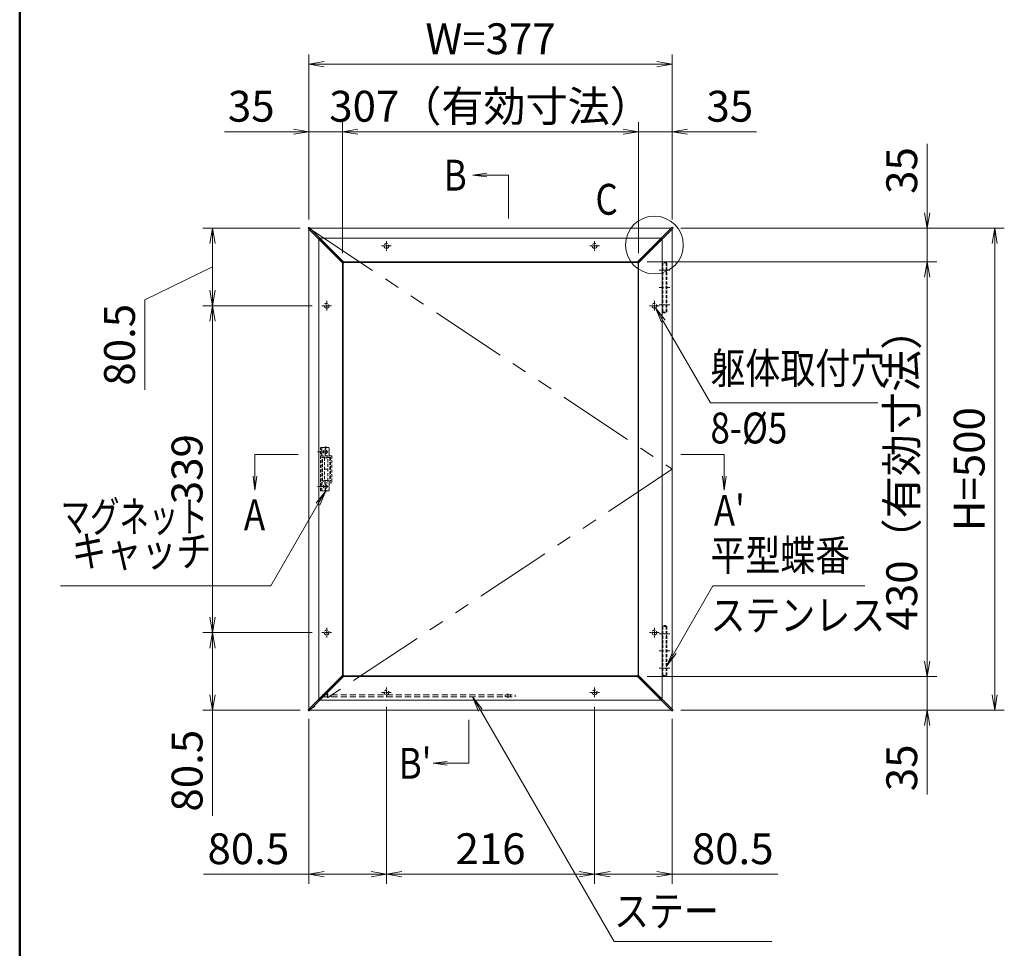
# Model space of a CAD drawing. Extents: x -10039 to -1850, y -4270 to -1290.
# Drawn here: x -5850 to -4829, y -2984 to -2021 of the extents above; entities that cross this region are included whole.
import ezdxf
from ezdxf.enums import TextEntityAlignment as Align

# ---------------------------------------------------------------- set-up
doc = ezdxf.new("R2010")
doc.units = 0
doc.header["$LTSCALE"] = 10
for name, pattern in [('CENTER2', [28.575, 19.05, -3.175, 3.175, -3.175]), ('DASHED2', [9.525, 6.35, -3.175]), ('PHANTOM2', [31.75, 15.875, -3.175, 3.175, -3.175, 3.175, -3.175])]:
    doc.linetypes.add(name, pattern=pattern)
doc.layers.get('0').update_dxf_attribs({"linetype": 'CONTINUOUS'})
for name, color, linetype, lineweight in [('AM_0', 7, 'CONTINUOUS', 20), ('AM_1', 41, 'CONTINUOUS', 50), ('AM_11', 3, 'PHANTOM2', 9), ('AM_2', 121, 'CONTINUOUS', 9), ('AM_3', 6, 'DASHED2', 9), ('AM_5', 3, 'CONTINUOUS', 9), ('AM_6', 2, 'CONTINUOUS', 9), ('AM_7', 4, 'CENTER2', 9)]:
    doc.layers.add(name, color=color, linetype=linetype, lineweight=lineweight)
doc.layers.add('AM_CL', color=1, linetype='CONTINUOUS', lineweight=9, plot=False)
doc.styles.get("Standard").update_dxf_attribs({"font": 'romans.shx', "width": 0.83, "bigfont": 'extfont.shx'})

# ---------------------------------------------------------------- blocks, each defined once
blk = doc.blocks.new('PS_A3')
at = {"layer": 'AM_1'}
blk.add_line((-195, 123.5), (-195, -138.5), dxfattribs=at)
blk = doc.blocks.new('_Open')
at = {"color": 0, "linetype": 'ByBlock', "lineweight": -2}
for p, q in [((-1, 0.167), (0, 0)), ((-1, -0.167), (0, 0)), ((0, 0), (-1, 0))]:
    blk.add_line(p, q, dxfattribs=at)
blk = doc.blocks.new('ﾏｸﾞﾈｯﾄｷｬｯﾁ（RB3161_A）_FV')
at = {"layer": 'AM_3', "ltscale": 0.05}
for p, q in [((0, -45), (0, 0)), ((8.5, 0), (0, 0)), ((1.5, -8.5), (1.5, 0)), ((1.5, -2.5), (0, -2.5)), ((1.5, -6.5), (0, -6.5)), ((0, -8.5), (12, -8.5)), ((1.5, -10), (10.5, -10)), ((1.5, -35), (1.5, -10)), ((9, -8.5), (9, -0.5)), ((10.5, -10), (10.5, -35)), ((12, -8.5), (12, -36.5)), ((1.5, -18), (2.3, -18)), ((1.5, -19.75), (2.3, -19.75)), ((2.3, -10.5), (4.25, -10.5)), ((2.3, -34.5), (2.3, -10.5)), ((4.25, -10.5), (4.25, -34.5)), ((4.25, -10.75), (7.75, -10.75)), ((7.75, -34.5), (7.75, -10.5)), ((7.75, -10.5), (9.7, -10.5)), ((9.7, -10.5), (9.7, -34.5)), ((9.7, -18), (10.5, -18)), ((9.7, -19.75), (10.5, -19.75)), ((1.5, -25.25), (2.3, -25.25)), ((1.5, -27), (2.3, -27)), ((9.7, -25.25), (10.5, -25.25)), ((9.7, -27), (10.5, -27)), ((12, -36.5), (0, -36.5)), ((1.5, -38.5), (0, -38.5)), ((10.5, -35), (1.5, -35)), ((1.5, -45), (1.5, -36.5)), ((4.25, -34.5), (2.3, -34.5)), ((4.25, -34.25), (7.75, -34.25)), ((9.7, -34.5), (7.75, -34.5)), ((9, -44.5), (9, -36.5)), ((1.5, -42.5), (0, -42.5)), ((0, -45), (8.5, -45))]:
    blk.add_line(p, q, dxfattribs=at)
for centre in [(5, -4.5), (5, -4.5), (5, -40.5)]:
    blk.add_circle(centre, 2, dxfattribs=at)
for centre, start, end in [((8.5, -0.5), 0, 90), ((8.5, -44.5), 270, 0)]:
    blk.add_arc(centre, 0.5, start, end, dxfattribs=at)
at = {"layer": 'AM_7', "linetype": 'CENTER2', "ltscale": 0.015}
for p, q in [((1, -4.5), (9, -4.5)), ((5, -8.5), (5, -0.5)), ((1, -40.5), (9, -40.5)), ((5, -44.5), (5, -36.5))]:
    blk.add_line(p, q, dxfattribs=at)
blk = doc.blocks.new('ｽﾃｰ（RB3166_A）L200')
at = {"layer": 'AM_3', "color": 5, "ltscale": 0.1}
for p, q in [((-200, 2), (0, 2)), ((-200, 0), (-200, 2)), ((-200, 0), (0, 0)), ((-198, 0), (-198, 2)), ((-191, 0), (-191, 2)), ((-10.25, 0), (-10.25, 2)), ((-4.75, 0), (-4.75, 2)), ((0, 0), (0, 2))]:
    blk.add_line(p, q, dxfattribs=at)
at = {"layer": 'AM_7', "linetype": 'CENTER2', "ltscale": 0.01}
for p, q in [((-194.5, 3.5), (-194.5, -1.5)), ((-7.5, 3.5), (-7.5, -1.5))]:
    blk.add_line(p, q, dxfattribs=at)

msp = doc.modelspace()

# ---------------------------------------------------------------- linework, layer by layer
at = {"layer": 'AM_0'}
for p, q in [((-5550.03, -2238.582), (-5550.03, -2736.46)), ((-5548.97, -2237.521), (-5174.091, -2237.521)), ((-5173.03, -2238.582), (-5173.03, -2736.46)), ((-5515.03, -2273.576), (-5515.03, -2701.466)), ((-5513.975, -2272.521), (-5209.085, -2272.521)), ((-5208.03, -2273.576), (-5208.03, -2701.466)), ((-5513.975, -2702.521), (-5209.085, -2702.521)), ((-5548.97, -2737.521), (-5174.091, -2737.521))]:
    msp.add_line(p, q, dxfattribs=at)
at = {"layer": 'AM_0', "color": 2}
for p, q in [((-5544.558, -2244.053), (-5525.058, -2263.553)), ((-5543.498, -2242.993), (-5523.998, -2262.493)), ((-5179.563, -2242.993), (-5199.063, -2262.493)), ((-5178.502, -2244.053), (-5198.002, -2263.553)), ((-5525.058, -2263.553), (-5515.089, -2273.523)), ((-5523.998, -2262.493), (-5514.028, -2272.463)), ((-5199.063, -2262.493), (-5209.033, -2272.463)), ((-5198.002, -2263.553), (-5207.972, -2273.523)), ((-5525.058, -2711.488), (-5515.089, -2701.519)), ((-5523.998, -2712.549), (-5514.028, -2702.579)), ((-5199.063, -2712.549), (-5209.033, -2702.579)), ((-5198.002, -2711.488), (-5207.972, -2701.519)), ((-5544.558, -2730.988), (-5525.058, -2711.488)), ((-5543.498, -2732.049), (-5523.998, -2712.549)), ((-5179.563, -2732.049), (-5199.063, -2712.549)), ((-5178.502, -2730.988), (-5198.002, -2711.488))]:
    msp.add_line(p, q, dxfattribs=at)
for centre, start, end in [((-5549.998, -2237.553), 45, 135), ((-5173.063, -2237.553), 45, 135), ((-5549.998, -2237.553), 135, 225), ((-5173.063, -2237.553), 315, 45), ((-5514.558, -2272.993), 225, 315), ((-5514.558, -2272.993), 315, 45), ((-5208.502, -2272.993), 135, 225), ((-5208.502, -2272.993), 225, 315), ((-5514.558, -2702.049), 45, 135), ((-5514.558, -2702.049), 315, 45), ((-5208.502, -2702.049), 135, 225), ((-5208.502, -2702.049), 45, 135), ((-5549.998, -2737.488), 135, 225), ((-5173.063, -2737.488), 315, 45), ((-5549.998, -2737.488), 225, 315), ((-5173.063, -2737.488), 225, 315)]:
    msp.add_arc(centre, 0.75, start, end, dxfattribs=at)
for points, knots in [([(-5544.558, -2244.053), (-5544.865, -2243.747), (-5545.324, -2243.288), (-5545.783, -2242.829), (-5546.089, -2242.522), (-5546.242, -2242.369), (-5546.7, -2241.912), (-5547.003, -2241.609), (-5547.455, -2241.157), (-5547.605, -2241.007), (-5547.905, -2240.707), (-5548.054, -2240.558), (-5548.49, -2240.122), (-5548.77, -2239.842), (-5549.168, -2239.444), (-5549.298, -2239.314), (-5549.545, -2239.067), (-5549.662, -2238.95), (-5549.99, -2238.622), (-5550.181, -2238.431), (-5550.383, -2238.229), (-5550.437, -2238.175), (-5550.509, -2238.103), (-5550.528, -2238.084), (-5550.528, -2238.084)], [0, 0, 0, 0, 0.125, 0.1875, 0.1875, 0.25, 0.25, 0.375, 0.375, 0.4375, 0.4375, 0.5, 0.5, 0.625, 0.625, 0.6875, 0.6875, 0.75, 0.75, 0.875, 0.875, 0.9375, 0.9375, 1, 1, 1, 1]), ([(-5549.467, -2237.023), (-5549.467, -2237.023), (-5549.449, -2237.042), (-5549.377, -2237.113), (-5549.324, -2237.167), (-5549.124, -2237.367), (-5548.934, -2237.556), (-5548.609, -2237.882), (-5548.493, -2237.998), (-5548.248, -2238.243), (-5548.118, -2238.372), (-5547.723, -2238.768), (-5547.445, -2239.046), (-5546.867, -2239.624), (-5546.566, -2239.925), (-5545.963, -2240.527), (-5545.659, -2240.832), (-5545.198, -2241.292), (-5545.044, -2241.447), (-5544.735, -2241.756), (-5544.271, -2242.22), (-5543.807, -2242.684), (-5543.498, -2242.993)], [0, 0, 0, 0, 0.0625, 0.0625, 0.125, 0.125, 0.25, 0.25, 0.3125, 0.3125, 0.375, 0.375, 0.5, 0.5, 0.625, 0.625, 0.75, 0.75, 0.8125, 0.8125, 0.875, 1, 1, 1, 1]), ([(-5173.593, -2237.023), (-5173.593, -2237.023), (-5173.612, -2237.042), (-5173.683, -2237.113), (-5173.737, -2237.167), (-5173.937, -2237.367), (-5174.127, -2237.556), (-5174.452, -2237.882), (-5174.568, -2237.998), (-5174.813, -2238.243), (-5174.942, -2238.372), (-5175.338, -2238.768), (-5175.616, -2239.046), (-5176.194, -2239.624), (-5176.495, -2239.925), (-5177.097, -2240.527), (-5177.402, -2240.832), (-5177.862, -2241.292), (-5178.017, -2241.447), (-5178.326, -2241.756), (-5178.79, -2242.22), (-5179.254, -2242.684), (-5179.563, -2242.993)], [0, 0, 0, 0, 0.0625, 0.0625, 0.125, 0.125, 0.25, 0.25, 0.3125, 0.3125, 0.375, 0.375, 0.5, 0.5, 0.625, 0.625, 0.75, 0.75, 0.8125, 0.8125, 0.875, 1, 1, 1, 1]), ([(-5178.502, -2244.053), (-5178.196, -2243.747), (-5177.737, -2243.288), (-5177.277, -2242.829), (-5176.971, -2242.522), (-5176.818, -2242.369), (-5176.361, -2241.912), (-5176.058, -2241.609), (-5175.606, -2241.157), (-5175.455, -2241.007), (-5175.156, -2240.707), (-5175.007, -2240.558), (-5174.57, -2240.122), (-5174.291, -2239.842), (-5173.893, -2239.444), (-5173.763, -2239.314), (-5173.516, -2239.067), (-5173.399, -2238.95), (-5173.071, -2238.622), (-5172.879, -2238.431), (-5172.677, -2238.229), (-5172.623, -2238.175), (-5172.551, -2238.103), (-5172.533, -2238.084), (-5172.533, -2238.084)], [0, 0, 0, 0, 0.125, 0.1875, 0.1875, 0.25, 0.25, 0.375, 0.375, 0.4375, 0.4375, 0.5, 0.5, 0.625, 0.625, 0.6875, 0.6875, 0.75, 0.75, 0.875, 0.875, 0.9375, 0.9375, 1, 1, 1, 1]), ([(-5544.558, -2730.988), (-5544.865, -2731.294), (-5545.324, -2731.754), (-5545.783, -2732.213), (-5546.089, -2732.519), (-5546.242, -2732.672), (-5546.7, -2733.13), (-5547.003, -2733.433), (-5547.455, -2733.885), (-5547.605, -2734.035), (-5547.905, -2734.335), (-5548.054, -2734.484), (-5548.49, -2734.92), (-5548.77, -2735.2), (-5549.168, -2735.598), (-5549.298, -2735.728), (-5549.545, -2735.975), (-5549.662, -2736.092), (-5549.99, -2736.42), (-5550.181, -2736.611), (-5550.383, -2736.813), (-5550.437, -2736.867), (-5550.509, -2736.939), (-5550.528, -2736.958), (-5550.528, -2736.958)], [0, 0, 0, 0, 0.125, 0.1875, 0.1875, 0.25, 0.25, 0.375, 0.375, 0.4375, 0.4375, 0.5, 0.5, 0.625, 0.625, 0.6875, 0.6875, 0.75, 0.75, 0.875, 0.875, 0.9375, 0.9375, 1, 1, 1, 1]), ([(-5549.467, -2738.019), (-5549.467, -2738.019), (-5549.449, -2738), (-5549.377, -2737.929), (-5549.324, -2737.875), (-5549.124, -2737.675), (-5548.934, -2737.485), (-5548.609, -2737.16), (-5548.493, -2737.044), (-5548.248, -2736.799), (-5548.118, -2736.67), (-5547.723, -2736.274), (-5547.445, -2735.996), (-5546.867, -2735.418), (-5546.566, -2735.117), (-5545.963, -2734.515), (-5545.659, -2734.21), (-5545.198, -2733.75), (-5545.044, -2733.595), (-5544.735, -2733.286), (-5544.271, -2732.822), (-5543.807, -2732.358), (-5543.498, -2732.049)], [0, 0, 0, 0, 0.0625, 0.0625, 0.125, 0.125, 0.25, 0.25, 0.3125, 0.3125, 0.375, 0.375, 0.5, 0.5, 0.625, 0.625, 0.75, 0.75, 0.8125, 0.8125, 0.875, 1, 1, 1, 1]), ([(-5173.593, -2738.019), (-5173.593, -2738.019), (-5173.612, -2738), (-5173.683, -2737.929), (-5173.737, -2737.875), (-5173.937, -2737.675), (-5174.127, -2737.485), (-5174.452, -2737.16), (-5174.568, -2737.044), (-5174.813, -2736.799), (-5174.942, -2736.67), (-5175.338, -2736.274), (-5175.616, -2735.996), (-5176.194, -2735.418), (-5176.495, -2735.117), (-5177.097, -2734.515), (-5177.402, -2734.21), (-5177.862, -2733.75), (-5178.017, -2733.595), (-5178.326, -2733.286), (-5178.79, -2732.822), (-5179.254, -2732.358), (-5179.563, -2732.049)], [0, 0, 0, 0, 0.0625, 0.0625, 0.125, 0.125, 0.25, 0.25, 0.3125, 0.3125, 0.375, 0.375, 0.5, 0.5, 0.625, 0.625, 0.75, 0.75, 0.8125, 0.8125, 0.875, 1, 1, 1, 1]), ([(-5178.502, -2730.988), (-5178.196, -2731.294), (-5177.737, -2731.754), (-5177.277, -2732.213), (-5176.971, -2732.519), (-5176.818, -2732.672), (-5176.361, -2733.13), (-5176.058, -2733.433), (-5175.606, -2733.885), (-5175.455, -2734.035), (-5175.156, -2734.335), (-5175.007, -2734.484), (-5174.57, -2734.92), (-5174.291, -2735.2), (-5173.893, -2735.598), (-5173.763, -2735.728), (-5173.516, -2735.975), (-5173.399, -2736.092), (-5173.071, -2736.42), (-5172.879, -2736.611), (-5172.677, -2736.813), (-5172.623, -2736.867), (-5172.551, -2736.939), (-5172.533, -2736.958), (-5172.533, -2736.958)], [0, 0, 0, 0, 0.125, 0.1875, 0.1875, 0.25, 0.25, 0.375, 0.375, 0.4375, 0.4375, 0.5, 0.5, 0.625, 0.625, 0.6875, 0.6875, 0.75, 0.75, 0.875, 0.875, 0.9375, 0.9375, 1, 1, 1, 1])]:
    msp.add_open_spline(points, degree=3, knots=knots, dxfattribs=at)
at = {"layer": 'AM_11', "ltscale": 0.5}
for p, q in [((-5550.03, -2237.521), (-5173.03, -2487.521)), ((-5173.03, -2487.521), (-5550.03, -2737.507))]:
    msp.add_line(p, q, dxfattribs=at)
at = {"layer": 'AM_2'}
for p, q in [((-5343.051, -2227.521), (-5343.051, -2182.521)), ((-5561.03, -2472.411), (-5606.03, -2472.411)), ((-5164.03, -2472.411), (-5119.03, -2472.411)), ((-5384.13, -2747.521), (-5384.13, -2792.521))]:
    msp.add_line(p, q, dxfattribs=at)
msp.add_circle((-5191.53, -2255.021), 30, dxfattribs=at)
at = {"layer": 'AM_3', "ltscale": 0.5}
msp.add_line((-5208.53, -2273.021), (-5183.53, -2248.021), dxfattribs=at)
at = {"layer": 'AM_3', "ltscale": 0.05}
for p, q in [((-5183.43, -2324.521), (-5183.43, -2273.521)), ((-5178.63, -2273.521), (-5183.43, -2273.521)), ((-5182.63, -2324.521), (-5182.63, -2273.521)), ((-5179.43, -2324.521), (-5179.43, -2273.521)), ((-5178.63, -2324.521), (-5178.63, -2273.521)), ((-5183.43, -2324.521), (-5178.63, -2324.521)), ((-5183.43, -2701.521), (-5183.43, -2650.521)), ((-5178.63, -2650.521), (-5183.43, -2650.521)), ((-5182.63, -2701.521), (-5182.63, -2650.521)), ((-5179.43, -2701.521), (-5179.43, -2650.521)), ((-5178.63, -2701.521), (-5178.63, -2650.521)), ((-5183.43, -2701.521), (-5178.63, -2701.521))]:
    msp.add_line(p, q, dxfattribs=at)
at = {"layer": 'AM_3', "ltscale": 0.1}
for p, q in [((-5183.43, -2279.421), (-5182.63, -2278.521)), ((-5182.63, -2283.721), (-5183.43, -2282.821)), ((-5178.63, -2279.421), (-5179.43, -2278.521)), ((-5179.43, -2283.721), (-5178.63, -2282.821)), ((-5183.43, -2315.221), (-5182.63, -2314.321)), ((-5182.63, -2319.521), (-5183.43, -2318.621)), ((-5178.63, -2315.221), (-5179.43, -2314.321)), ((-5179.43, -2319.521), (-5178.63, -2318.621)), ((-5183.43, -2656.421), (-5182.63, -2655.521)), ((-5178.63, -2656.421), (-5179.43, -2655.521)), ((-5182.63, -2660.721), (-5183.43, -2659.821)), ((-5179.43, -2660.721), (-5178.63, -2659.821)), ((-5183.43, -2692.221), (-5182.63, -2691.321)), ((-5182.63, -2696.521), (-5183.43, -2695.621)), ((-5178.63, -2692.221), (-5179.43, -2691.321)), ((-5179.43, -2696.521), (-5178.63, -2695.621))]:
    msp.add_line(p, q, dxfattribs=at)
at = {"layer": 'AM_3', "ltscale": 0.05}
for centre in [(-5469.53, -2256.021), (-5253.53, -2256.021), (-5531.53, -2318.021), (-5191.53, -2318.021), (-5531.53, -2657.021), (-5191.53, -2657.021), (-5469.53, -2719.021), (-5253.53, -2719.021)]:
    msp.add_circle(centre, 2.5, dxfattribs=at)
for centre, start, end in [((-5181.03, -2274.861), 35.202221, 144.797779), ((-5181.03, -2323.18), 215.202221, 324.797779), ((-5181.03, -2651.861), 35.202221, 144.797779), ((-5181.03, -2700.18), 215.202221, 324.797779)]:
    msp.add_arc(centre, 2.325, start, end, dxfattribs=at)
at = {"layer": 'AM_5'}
for p, q in [((-5550.03, -2228.582), (-5550.03, -2057.521)), ((-5173.03, -2228.582), (-5173.03, -2057.521)), ((-5534.03, -2067.521), (-5189.03, -2067.521)), ((-5550.03, -2228.582), (-5550.03, -2127.521)), ((-5515.03, -2263.576), (-5515.03, -2127.521)), ((-5515.03, -2263.576), (-5515.03, -2127.521)), ((-5208.03, -2263.576), (-5208.03, -2127.521)), ((-5208.03, -2263.576), (-5208.03, -2127.521)), ((-5173.03, -2228.582), (-5173.03, -2127.521)), ((-5566.03, -2137.521), (-5637.532, -2137.521)), ((-5515.03, -2137.521), (-5550.03, -2137.521)), ((-5499.03, -2137.521), (-5483.03, -2137.521)), ((-5224.03, -2137.521), (-5499.03, -2137.521)), ((-5224.03, -2137.521), (-5240.03, -2137.521)), ((-5208.03, -2137.521), (-5173.03, -2137.521)), ((-5157.03, -2137.521), (-5085.528, -2137.521)), ((-4908.53, -2221.521), (-4908.53, -2150.019)), ((-5558.97, -2237.521), (-5660.03, -2237.521)), ((-5164.091, -2237.521), (-4828.53, -2237.521)), ((-5164.091, -2237.521), (-4898.53, -2237.521)), ((-4908.53, -2272.521), (-4908.53, -2237.521)), ((-5650.03, -2302.021), (-5650.03, -2253.521)), ((-4838.53, -2253.521), (-4838.53, -2721.521)), ((-5720.03, -2311.771), (-5650.03, -2277.771)), ((-5199.085, -2272.521), (-4898.53, -2272.521)), ((-5199.085, -2272.521), (-4898.53, -2272.521)), ((-4908.53, -2288.521), (-4908.53, -2686.521)), ((-4908.53, -2288.521), (-4908.53, -2304.521)), ((-5720.03, -2405.216), (-5720.03, -2311.771)), ((-5546.53, -2318.021), (-5660.03, -2318.021)), ((-5546.53, -2318.021), (-5660, -2318.021)), ((-5650, -2334.021), (-5650, -2641.021)), ((-5546.53, -2657.021), (-5660, -2657.021)), ((-5546.53, -2657.021), (-5660, -2657.021)), ((-5650, -2673.021), (-5650, -2721.521)), ((-4908.53, -2686.521), (-4908.53, -2670.521)), ((-5199.085, -2702.521), (-4898.53, -2702.521)), ((-5199.085, -2702.521), (-4898.53, -2702.521)), ((-4908.53, -2702.521), (-4908.53, -2737.521)), ((-5558.97, -2737.521), (-5660, -2737.521)), ((-5650, -2737.521), (-5650, -2846.966)), ((-5469.53, -2734.021), (-5469.53, -2917.551)), ((-5469.53, -2734.021), (-5469.53, -2917.551)), ((-5253.53, -2734.021), (-5253.53, -2917.551)), ((-5253.53, -2734.021), (-5253.53, -2917.551)), ((-5164.091, -2737.521), (-4828.53, -2737.521)), ((-5164.091, -2737.521), (-4898.53, -2737.521)), ((-5550.03, -2746.46), (-5550.03, -2917.551)), ((-5173.03, -2746.46), (-5173.03, -2917.551)), ((-4908.53, -2753.521), (-4908.53, -2825.023)), ((-5550.03, -2907.551), (-5659.475, -2907.551)), ((-5485.53, -2907.551), (-5534.03, -2907.551)), ((-5269.53, -2907.551), (-5453.53, -2907.551)), ((-5237.53, -2907.551), (-5189.03, -2907.551)), ((-5173.03, -2907.551), (-5063.586, -2907.551))]:
    msp.add_line(p, q, dxfattribs=at)
at = {"layer": 'AM_5', "color": 3}
for p, q in [((-5365.533, -2180.625), (-5379.933, -2182.521)), ((-5365.533, -2182.521), (-5379.933, -2182.521)), ((-5365.533, -2184.417), (-5379.933, -2182.521)), ((-5365.533, -2182.521), (-5343.051, -2182.521)), ((-5182.28, -2334.042), (-5190.28, -2320.186)), ((-5180.456, -2332.989), (-5190.28, -2320.186)), ((-5184.105, -2335.096), (-5190.28, -2320.186)), ((-5182.28, -2334.042), (-5133.339, -2418.811)), ((-5133.339, -2418.811), (-4984.582, -2418.811)), ((-4984.582, -2418.811), (-4959.582, -2418.811)), ((-5606.03, -2494.893), (-5606.03, -2472.411)), ((-5119.03, -2494.893), (-5119.03, -2472.411)), ((-5607.926, -2494.893), (-5606.03, -2509.293)), ((-5606.03, -2494.893), (-5606.03, -2509.293)), ((-5604.135, -2494.893), (-5606.03, -2509.293)), ((-5120.926, -2494.893), (-5119.03, -2509.293)), ((-5119.03, -2494.893), (-5119.03, -2509.293)), ((-5117.135, -2494.893), (-5119.03, -2509.293)), ((-5542.355, -2522.824), (-5532.53, -2510.021)), ((-5540.53, -2523.877), (-5532.53, -2510.021)), ((-5538.706, -2524.931), (-5532.53, -2510.021)), ((-5540.53, -2523.877), (-5589.471, -2608.646)), ((-5788.646, -2608.646), (-5807.635, -2608.646)), ((-5589.471, -2608.646), (-5788.646, -2608.646)), ((-5170.63, -2677.497), (-5130.879, -2608.646)), ((-5130.879, -2608.646), (-4998.251, -2608.646)), ((-4998.251, -2608.646), (-4973.251, -2608.646)), ((-5172.455, -2676.444), (-5178.63, -2691.353)), ((-5170.63, -2677.497), (-5178.63, -2691.353)), ((-5168.806, -2678.55), (-5178.63, -2691.353)), ((-5372.079, -2737.377), (-5380.079, -2723.521)), ((-5370.255, -2736.324), (-5380.079, -2723.521)), ((-5373.904, -2738.431), (-5380.079, -2723.521)), ((-5372.079, -2737.377), (-5233.415, -2977.551)), ((-5406.612, -2790.625), (-5421.012, -2792.521)), ((-5406.612, -2792.521), (-5421.012, -2792.521)), ((-5406.612, -2794.417), (-5421.012, -2792.521)), ((-5406.612, -2792.521), (-5384.13, -2792.521)), ((-5233.415, -2977.551), (-5094.627, -2977.551)), ((-5094.627, -2977.551), (-5069.627, -2977.551))]:
    msp.add_line(p, q, dxfattribs=at)
at = {"layer": 'AM_7', "ltscale": 0.015}
for p, q in [((-5474.53, -2256.021), (-5464.53, -2256.021)), ((-5469.53, -2251.021), (-5469.53, -2261.021)), ((-5258.53, -2256.021), (-5248.53, -2256.021)), ((-5253.53, -2251.021), (-5253.53, -2261.021)), ((-5536.53, -2318.021), (-5526.53, -2318.021)), ((-5531.53, -2313.021), (-5531.53, -2323.021)), ((-5186.53, -2318.021), (-5196.53, -2318.021)), ((-5191.53, -2313.021), (-5191.53, -2323.021)), ((-5531.53, -2652.021), (-5531.53, -2662.021)), ((-5191.53, -2652.021), (-5191.53, -2662.021)), ((-5536.53, -2657.021), (-5526.53, -2657.021)), ((-5186.53, -2657.021), (-5196.53, -2657.021)), ((-5469.53, -2724.021), (-5469.53, -2714.021)), ((-5253.53, -2724.021), (-5253.53, -2714.021)), ((-5474.53, -2719.021), (-5464.53, -2719.021)), ((-5258.53, -2719.021), (-5248.53, -2719.021))]:
    msp.add_line(p, q, dxfattribs=at)
at = {"layer": 'AM_7', "linetype": 'CENTER2'}
for p, q in [((-5182.03, -2281.121), (-5186.53, -2281.121)), ((-5182.03, -2316.921), (-5186.53, -2316.921)), ((-5182.03, -2658.121), (-5186.53, -2658.121)), ((-5182.03, -2693.921), (-5186.53, -2693.921))]:
    msp.add_line(p, q, dxfattribs=at)
at = {"layer": 'AM_7', "ltscale": 0.01}
for p, q in [((-5180.63, -2281.121), (-5185.43, -2281.121)), ((-5181.43, -2281.121), (-5176.63, -2281.121)), ((-5180.63, -2316.921), (-5185.43, -2316.921)), ((-5181.43, -2316.921), (-5176.63, -2316.921)), ((-5180.63, -2658.121), (-5185.43, -2658.121)), ((-5181.43, -2658.121), (-5176.63, -2658.121)), ((-5180.63, -2693.921), (-5185.43, -2693.921)), ((-5181.43, -2693.921), (-5176.63, -2693.921))]:
    msp.add_line(p, q, dxfattribs=at)
at = {"layer": 'AM_CL'}
for p, q in [((-5515.03, -2273.521), (-5550.03, -2238.521)), ((-5514.03, -2272.521), (-5549.03, -2237.521)), ((-5209.03, -2272.521), (-5174.03, -2237.521)), ((-5208.03, -2273.521), (-5173.03, -2238.521)), ((-5175.53, -2281.121), (-5180.03, -2281.121)), ((-5175.53, -2299.021), (-5180.03, -2299.021)), ((-5175.53, -2316.921), (-5180.03, -2316.921)), ((-5534.03, -2465.021), (-5531.03, -2465.021)), ((-5532.53, -2463.521), (-5532.53, -2466.521)), ((-5534.03, -2487.521), (-5531.03, -2487.521)), ((-5534.03, -2510.021), (-5531.03, -2510.021)), ((-5532.53, -2508.521), (-5532.53, -2511.521)), ((-5175.53, -2658.121), (-5180.03, -2658.121)), ((-5175.53, -2676.021), (-5180.03, -2676.021)), ((-5175.53, -2693.921), (-5180.03, -2693.921)), ((-5515.03, -2701.521), (-5550.03, -2736.521)), ((-5514.03, -2702.521), (-5549.03, -2737.521)), ((-5209.03, -2702.521), (-5174.03, -2737.521)), ((-5173.03, -2736.521), (-5208.03, -2701.521))]:
    msp.add_line(p, q, dxfattribs=at)
at = {"layer": 'AM_CL', "ltscale": 0.5}
for p, q in [((-5514.53, -2273.021), (-5539.53, -2248.021)), ((-5514.53, -2273.021), (-5539.53, -2248.021)), ((-5539.53, -2727.021), (-5539.53, -2248.021)), ((-5183.53, -2248.021), (-5539.53, -2248.021)), ((-5208.53, -2273.021), (-5183.53, -2248.021)), ((-5183.53, -2727.021), (-5183.53, -2248.021)), ((-5514.53, -2702.021), (-5514.53, -2273.021)), ((-5208.53, -2273.021), (-5514.53, -2273.021)), ((-5208.53, -2702.021), (-5208.53, -2273.021)), ((-5514.53, -2702.021), (-5539.53, -2727.021)), ((-5514.53, -2702.021), (-5539.53, -2727.021)), ((-5208.53, -2702.021), (-5514.53, -2702.021)), ((-5208.53, -2702.021), (-5183.53, -2727.021)), ((-5208.53, -2702.021), (-5183.53, -2727.021)), ((-5183.53, -2727.021), (-5539.53, -2727.021))]:
    msp.add_line(p, q, dxfattribs=at)
at = {"layer": 'AM_CL', "linetype": 'CENTER2'}
for p, q in [((-5182.03, -2299.021), (-5186.53, -2299.021)), ((-5541.03, -2469.521), (-5536.53, -2469.521)), ((-5541.03, -2505.521), (-5536.53, -2505.521)), ((-5182.03, -2676.021), (-5186.53, -2676.021))]:
    msp.add_line(p, q, dxfattribs=at)

# ---------------------------------------------------------------- block references
at = {"layer": 'AM_0', "lineweight": 0, "xscale": 10, "yscale": 10, "zscale": 10}
msp.add_blockref('PS_A3', (-3900, -2770), dxfattribs=at)
at = {"layer": 'AM_0'}
for name, p in [('ﾏｸﾞﾈｯﾄｷｬｯﾁ（RB3161_A）_FV', (-5538.03, -2465.021)), ('ｽﾃｰ（RB3166_A）L200', (-5336.03, -2723.521))]:
    msp.add_blockref(name, p, dxfattribs=at)
at = {"layer": 'AM_5', "xscale": 16, "yscale": 16, "zscale": 16}
for p, rotation in [((-5550.03, -2067.521), 180), ((-5515.03, -2137.521), 180), ((-5515.03, -2137.521), 180), ((-5173.03, -2137.521), 180), ((-4908.53, -2237.521), 269.9999999997082), ((-5650.03, -2237.521), 89.99999999970741), ((-4838.53, -2237.521), 89.99999999970757), ((-4908.53, -2272.521), 89.99999999970758), ((-4908.53, -2272.521), 89.9999999997082), ((-5650.03, -2318.021), 269.9999999997074), ((-5650, -2318.021), 89.99999999970763), ((-5650, -2657.021), 269.9999999997077), ((-5650, -2657.021), 90.00000000000065), ((-4908.53, -2702.521), 269.9999999997082), ((-4908.53, -2702.521), 269.9999999997076), ((-5650, -2737.521), 270.0000000000007), ((-4838.53, -2737.521), 269.9999999997075), ((-4908.53, -2737.521), 89.9999999997082), ((-5550.03, -2907.551), 180), ((-5469.53, -2907.551), 180), ((-5253.53, -2907.551), 180)]:
    msp.add_blockref('_Open', p, dxfattribs=dict(at, rotation=rotation))
for p in [(-5173.03, -2067.521), (-5550.03, -2137.521), (-5208.03, -2137.521), (-5208.03, -2137.521), (-5469.53, -2907.551), (-5253.53, -2907.551), (-5173.03, -2907.551)]:
    msp.add_blockref('_Open', p, dxfattribs=at)

# ---------------------------------------------------------------- texts
at = {"layer": 'AM_5', "char_height": 32, "attachment_point": 5}
for s, insert in [('W=377', (-5361.53, -2045.271)), ('307（有効寸法）', (-5361.53, -2115.271)), ('35', (-5609.781, -2115.271)), ('35', (-5113.279, -2115.271)), ('80.5', (-5612.753, -2885.301)), ('216', (-5361.53, -2885.301)), ('80.5', (-5110.308, -2885.301))]:
    msp.add_mtext(s, dxfattribs=dict(at, insert=insert))
at = {"layer": 'AM_5', "char_height": 32, "attachment_point": 5, "rotation": 90}
for s, insert in [('35', (-4930.78, -2177.77)), ('80.5', (-5742.28, -2358.493)), ('430（有効寸法）', (-4930.78, -2487.521)), ('H=500', (-4860.78, -2487.521)), ('339', (-5672.25, -2487.521)), ('80.5', (-5672.25, -2800.243)), ('35', (-4930.78, -2797.272))]:
    msp.add_mtext(s, dxfattribs=dict(at, insert=insert))
at = {"layer": 'AM_6', "width": 0.83}
for s, p in [('B', (-5410.061, -2182.605)), ('C', (-5252.708, -2207.614)), ("A'", (-5129.847, -2530.259)), ('A', (-5617.405, -2534.844)), ("B'", (-5456.746, -2792.558))]:
    msp.add_text(s, height=32, dxfattribs=at).set_placement(p, align=Align.MIDDLE_LEFT)
at = {"layer": 'AM_6'}
for s, width, p in [('躯体取付穴', 0.83, (-5133.339, -2408.811)), ('マグネット', 0.7, (-5807.635, -2562.781)), ('キャッチ', 0.83, (-5796.112, -2598.646)), ('平型蝶番', 0.83, (-5133.366, -2602.894)), ('ステー', 0.83, (-5233.415, -2971.799))]:
    msp.add_text(s, height=32, dxfattribs=dict(at, width=width)).set_placement(p, align=Align.BOTTOM_LEFT)
at = {"layer": 'AM_6', "width": 0.83}
for s, p in [('8-%%c5', (-5133.339, -2428.811)), ('ステンレス', (-5133.366, -2622.894))]:
    msp.add_text(s, height=32, dxfattribs=at).set_placement(p, align=Align.TOP_LEFT)

doc.saveas('drawing.dxf')
